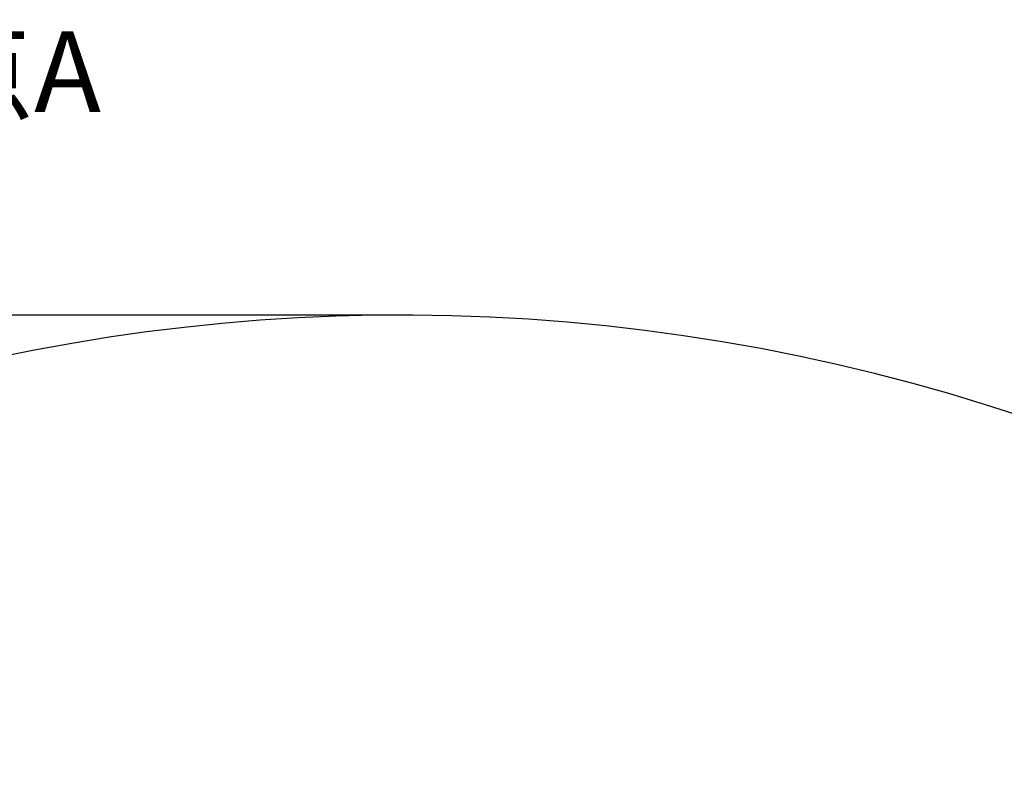
# Model space of a CAD drawing. Units: millimetres. Extents: x 13941 to 33966, y -4208 to 18792.
# Drawn here: x 17532 to 18508, y 16351 to 17101 of the extents above; entities that cross this region are included whole.
import ezdxf

# ---------------------------------------------------------------- set-up
doc = ezdxf.new("R2010")
doc.units = ezdxf.units.MM
doc.header["$LTSCALE"] = 10
doc.header["$PDMODE"] = 32
doc.header["$PDSIZE"] = 30
doc.layers.add('1轮廓实线层', color=72, linetype='Continuous')
doc.layers.add('7标注层', color=4, linetype='Continuous')
doc.styles.get("Standard").update_dxf_attribs({"font": 'isocp.shx', "width": 0.707, "bigfont": 'hztxt.shx'})
doc.dimstyles.new('TH_GBDIM', dxfattribs={"dimtxt": 80, "dimasz": 50, "dimexe": 20, "dimexo": 0, "dimgap": 25, "dimtad": 1, "dimdec": 0, "dimzin": 12, "dimdsep": 46, "dimtxsty": 'Standard', "dimcen": 2.5, "dimclrd": 130, "dimclre": 130, "dimclrt": 3, "dimazin": 3, "dimtfac": 0.714286, "dimtdec": 0, "dimtmove": 0, "dimatfit": 3, "dimfxl": 1, "dimtzin": 0, "dimlwd": -1, "dimlwe": -1, "dimarcsym": 0})

# ---------------------------------------------------------------- blocks, each defined once
blk = doc.blocks.new('*D142')
at = {"layer": '7标注层', "color": 130}
for p, q in [((17910.93, 16808.09), (15830.07, 16808.09)), ((15850.07, 14369.09), (15850.07, 16758.09)), ((15850.07, 14319.09), (15830.07, 14319.09))]:
    blk.add_line(p, q, dxfattribs=at)
for points in [[(15858.4, 16758.09), (15841.74, 16758.09), (15850.07, 16808.09)], [(15841.74, 14369.09), (15858.4, 14369.09), (15850.07, 14319.09)]]:
    blk.add_solid(points, dxfattribs=at)
at = {"layer": 'Defpoints', "color": 0}
for p in [(15850.07, 16808.09), (17910.93, 16808.09), (15850.07, 14319.09)]:
    blk.add_point(p, dxfattribs=at)
at = {"layer": '7标注层', "color": 3, "insert": (15785.07, 15563.59), "char_height": 80, "attachment_point": 5, "rotation": 90}
blk.add_mtext('2489', dxfattribs=at)

msp = doc.modelspace()

# ---------------------------------------------------------------- linework, layer by layer
at = {"layer": '1轮廓实线层'}
msp.add_arc((17910.93481, 14882.0919), 1926, 10, 225, dxfattribs=at)

# ---------------------------------------------------------------- texts
at = {"layer": '7标注层', "insert": (17436.91002, 17089.61455), "char_height": 80, "width": 1247.6935257, "attachment_point": 1}
msp.add_mtext('点A', dxfattribs=at)

# ---------------------------------------------------------------- dimensions: what is measured, and where the dimension line sits
at = {"layer": '7标注层'}
dim = msp.add_linear_dim(base=(15850.07161, 16808.0919), p1=(15850.07161, 14319.0919), p2=(17910.93481, 16808.0919), angle=90, dimstyle='TH_GBDIM', dxfattribs=at)
dim.commit()
dim.dimension.update_dxf_attribs({"geometry": '*D142', "text_midpoint": (15785.07161, 15563.5919)})

doc.saveas('drawing.dxf')
